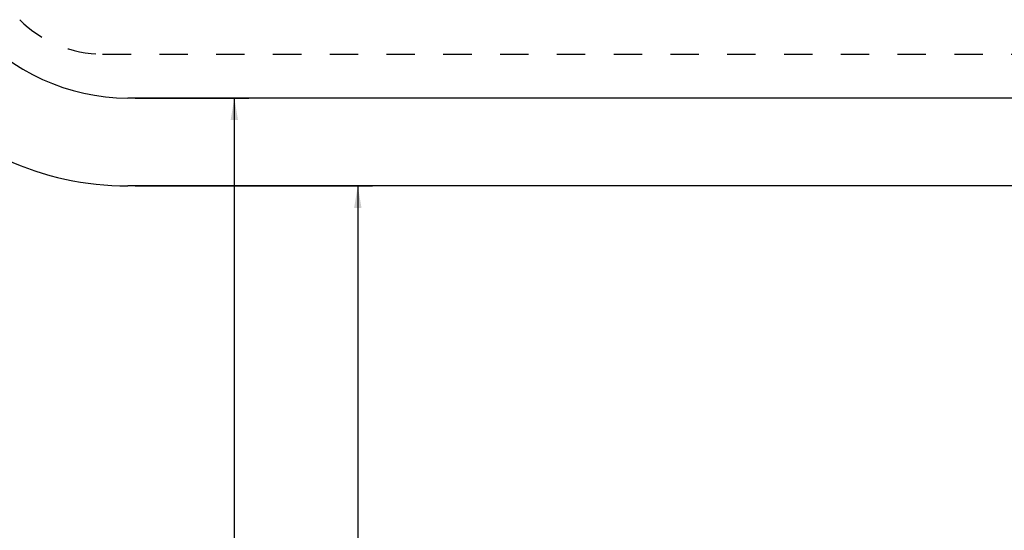
# Model space of a CAD drawing. Extents: x 6.5 to 37.5, y 7 to 27.5.
# Drawn here: x 21.1 to 29.5, y 20.9 to 25.3 of the extents above; entities that cross this region are included whole.
import ezdxf

# ---------------------------------------------------------------- set-up
doc = ezdxf.new("R2010")
doc.units = 0
doc.header["$LTSCALE"] = 2.42
doc.linetypes.add('HIDDEN', pattern=[0.2, 0.1, -0.1])
doc.layers.get('0').update_dxf_attribs({"linetype": 'CONTINUOUS'})
doc.layers.add('_CURVE', color=7, linetype='CONTINUOUS')
doc.styles.get("Standard").update_dxf_attribs({"font": 'txt', "width": 0.8})
doc.dimstyles.get("Standard").update_dxf_attribs({"dimtxt": 0.15625, "dimasz": 0.1875, "dimexe": 0.18, "dimexo": 0.0625, "dimgap": 0.09, "dimtad": 0, "dimtih": 1, "dimtoh": 1, "dimzin": 4, "dimblk": '_FILLED', "dimblk1": '_FILLED', "dimblk2": '_FILLED', "dimcen": 0.09, "dimazin": 3, "dimtol": 1, "dimtp": 0.01, "dimtm": 0.01, "dimtfac": 1, "dimtofl": 0, "dimtmove": 0, "dimatfit": 3})

# ---------------------------------------------------------------- blocks, each defined once
blk = doc.blocks.new('_FILLED')
at = {"color": 0, "linetype": 'BYBLOCK'}
blk.add_solid([(0, 0), (-1, 0.167), (-1, -0.167)], dxfattribs=at)
blk = doc.blocks.new('*D5')
at = {"color": 2, "linetype": 'CONTINUOUS'}
for p, q in [((22.0615, 23.8415), (24.0844, 23.8415)), ((23.9594, 23.8415), (23.9594, 16.1133)), ((23.9594, 8.4615), (23.9594, 15.5665)), ((29.4077, 8.4615), (23.8344, 8.4615))]:
    blk.add_line(p, q, dxfattribs=at)
at = {"color": 2, "linetype": 'CONTINUOUS', "xscale": 0.1875, "yscale": 0.1875, "zscale": 0.1875}
for p, rotation in [((23.9594, 23.8415), 90), ((23.9594, 8.4615), 270)]:
    blk.add_blockref('_FILLED', p, dxfattribs=dict(at, rotation=rotation))
at = {"color": 2, "linetype": 'CONTINUOUS', "width": 0.8}
for s, p in [('15-3/8"', (23.5219, 15.879)), ('[39,1 cm]', (23.5219, 15.6446))]:
    blk.add_text(s, height=0.15625, dxfattribs=at).set_placement(p)
blk = doc.blocks.new('*D6')
at = {"color": 2, "linetype": 'CONTINUOUS'}
for p, q in [((22.0615, 24.5915), (23.0319, 24.5915)), ((22.9069, 24.5915), (22.9069, 18.7457)), ((22.9069, 7.7115), (22.9069, 18.1988)), ((29.4077, 7.7115), (22.7819, 7.7115))]:
    blk.add_line(p, q, dxfattribs=at)
at = {"color": 2, "linetype": 'CONTINUOUS', "xscale": 0.1875, "yscale": 0.1875, "zscale": 0.1875}
for p, rotation in [((22.9069, 24.5915), 90), ((22.9069, 7.7115), 270)]:
    blk.add_blockref('_FILLED', p, dxfattribs=dict(at, rotation=rotation))
at = {"color": 2, "linetype": 'CONTINUOUS', "width": 0.8}
for s, p in [('16-7/8"', (22.4694, 18.5113)), ('[42,9 cm]', (22.4694, 18.2769))]:
    blk.add_text(s, height=0.15625, dxfattribs=at).set_placement(p)

msp = doc.modelspace()

# ---------------------------------------------------------------- linework, layer by layer
at = {"layer": '_CURVE', "color": 8, "linetype": 'HIDDEN'}
msp.add_line((21.7844, 24.9665), (36.0702, 24.9665), dxfattribs=at)
at = {"layer": '_CURVE', "color": 7, "linetype": 'CONTINUOUS'}
for p, q in [((29.4702, 24.5915), (21.999, 24.5915)), ((29.4702, 23.8415), (21.999, 23.8415))]:
    msp.add_line(p, q, dxfattribs=at)
for centre, radius, start, end in [((21.999, 26.3415), 1.75, 220.79325, 270), ((21.999, 26.3415), 2.5, 220.79325, 270), ((29.4702, -61.1585), 85.75, 88.440085, 90), ((29.4702, -61.1585), 85, 88.440085, 90)]:
    msp.add_arc(centre, radius, start, end, dxfattribs=at)
at = {"layer": '_CURVE', "color": 8, "linetype": 'HIDDEN'}
msp.add_arc((21.7844, 25.9665), 1, 225, 270, dxfattribs=at)

# ---------------------------------------------------------------- dimensions: what is measured, and where the dimension line sits
at = {"color": 2, "linetype": 'CONTINUOUS'}
for base, p1, p2, text, picture, middle in [((22.9069, 7.7115), (22.0615, 24.5915), (29.4077, 7.7115), '<>"\\P[42,9 cm]', '*D6', (23.0319, 18.4722)), ((23.9594, 8.4615), (22.0615, 23.8415), (29.4077, 8.4615), '<>"\\P[39,1 cm]', '*D5', (24.0844, 15.8399))]:
    dim = msp.add_linear_dim(base=base, p1=p1, p2=p2, angle=270, text=text, dimstyle='Standard', dxfattribs=at)
    dim.commit()
    dim.dimension.update_dxf_attribs({"geometry": picture, "text_midpoint": middle, "dimtype": 128})

doc.saveas('drawing.dxf')
